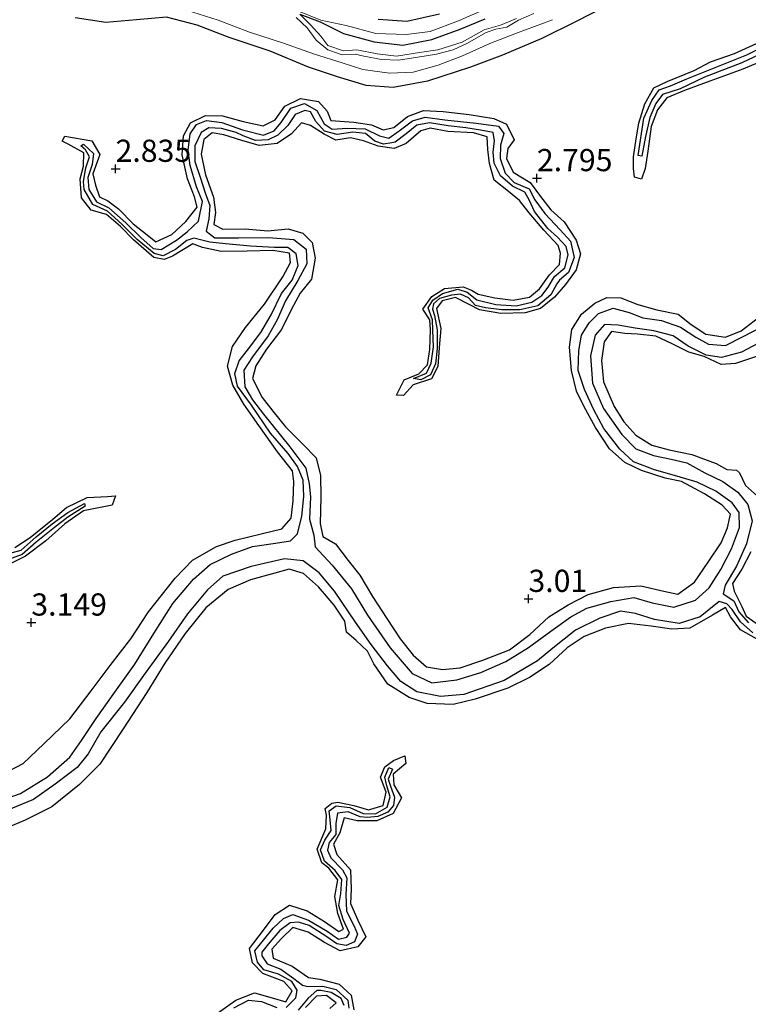
# Model space of a CAD drawing. Units: metres. Extents: x 64714 to 70008, y 371525 to 375003.
# Drawn here: x 67842 to 67924, y 373507 to 373618 of the extents above; entities that cross this region are included whole.
import ezdxf
from ezdxf.enums import TextEntityAlignment as Align

# ---------------------------------------------------------------- set-up
doc = ezdxf.new("R2010")
doc.units = ezdxf.units.M
doc.layers.get('0').update_dxf_attribs({"lineweight": 25})
for name, color, linetype, lineweight in [('B-ME-GW-GRONDWERKLIJN-L-B1', 10, 'Continuous', 25), ('B-ME-GW-HOOGTEPUNT-S-B1', 10, 'Continuous', 25), ('B-ME-IE-GRONDWERKLIJN-GROND_NIETINGERICHT-GV-B6', 253, 'Continuous', 18), ('B-ME-OG-BREUK-L-B1', 10, 'Continuous', 25), ('B-ME-OG-WATER-GV-B6', 153, 'Continuous', 18)]:
    doc.layers.add(name, color=color, linetype=linetype, lineweight=lineweight)
doc.styles.add('NLCS-ISO', font='NLCS-ISO.TTF')

# ---------------------------------------------------------------- blocks, each defined once
blk = doc.blocks.new('hoogtepunt')
for p, q in [((-0.5, 0), (0.5, 0)), ((0, 0.5), (0, -0.5))]:
    blk.add_line(p, q)

msp = doc.modelspace()

# ---------------------------------------------------------------- linework, layer by layer
at = {"layer": 'B-ME-GW-GRONDWERKLIJN-L-B1'}
for points in [[(67907.75, 373619.357, 3.145), (67904.35, 373617.622, 3.165), (67900.545, 373615.741, 3.117), (67896.132, 373613.863, 3.145), (67892.518, 373612.49, 3.097), (67887.669, 373610.942, 3.133), (67883.809, 373610.211, 3.157), (67880.74, 373610.454, 3.129), (67877.505, 373611.405, 3.129), (67874.238, 373612.509, 3.089), (67869.935, 373614.314, 3.081), (67865.303, 373615.836, 3.057), (67861.709, 373617.25, 3.013), (67858.242, 373618.154, 3.025), (67854.873, 373617.833, 3.077), (67851.414, 373617.551, 3.101), (67847.93, 373618.059, 3.145)], [(67882.115, 373617.929, 3.005), (67885.345, 373617.691, 2.997), (67889.028, 373618.499, 2.997)], [(67926.352, 373613.602, 3.093), (67923.227, 373612.276, 3.041), (67919.502, 373610.912, 3.009), (67916.621, 373609.874, 3.013), (67914.632, 373609.038, 2.982), (67913.588, 373607.711, 2.922), (67912.881, 373605.798, 2.898), (67912.504, 373603.042, 2.878), (67912.2, 373601.088, 2.834), (67911.772, 373599.896, 2.814), (67911.008, 373600.109, 2.806), (67910.874, 373601.078, 2.822), (67910.907, 373602.384, 2.85), (67911.181, 373604.428, 2.89), (67911.49, 373606.179, 2.902), (67912.168, 373608.375, 2.894), (67913.166, 373610.158, 2.874), (67914.675, 373610.907, 2.874), (67917.714, 373612.141, 2.846), (67919.583, 373613.12, 2.866), (67922.283, 373614.039, 2.898), (67925.595, 373615.561, 2.946)], [(67838.723, 373532.289, 3.173), (67842.092, 373534.031, 3.197), (67844.401, 373536.243, 3.177), (67847.326, 373539.034, 3.102), (67849.747, 373542.197, 3.129), (67851.886, 373545.074, 3.141), (67854.204, 373548.078, 3.133), (67856.198, 373551.111, 3.129), (67859.211, 373554.892, 3.122), (67861.184, 373556.918, 3.197), (67863.862, 373558.483, 3.169), (67865.978, 373559.181, 3.149), (67869.064, 373559.947, 3.157), (67871.232, 373560.457, 3.102), (67872.283, 373561.662, 3.078), (67872.523, 373563.622, 3.149), (67872.599, 373565.816, 3.114), (67872.462, 373567.009, 3.106), (67870.766, 373569.141, 3.074), (67868.631, 373572.124, 3.042), (67866.974, 373574.521, 3.05), (67865.717, 373576.645, 3.165), (67865.109, 373578.793, 3.197), (67865.671, 373581.017, 3.149), (67867.156, 373583.15, 3.094), (67869.274, 373585.8, 3.078), (67871.363, 373588.866, 3.03), (67872.209, 373590.471, 3.038), (67872.112, 373591.556, 3.046), (67870.226, 373591.826, 3.042), (67867.349, 373591.781, 3.098), (67864.394, 373591.722, 3.042), (67862.297, 373592.175, 3.05), (67861.203, 373592.578, 3.05), (67858.928, 373591.214, 3.054), (67857.975, 373590.81, 2.982), (67856.805, 373591.033, 3.07), (67854.528, 373593.024, 3.066), (67853.044, 373594.533, 3.169), (67851.489, 373595.888, 3.094), (67849.761, 373596.387, 3.082), (67848.652, 373597.79, 3.058), (67848.51, 373599.908, 3.014), (67848.869, 373601.363, 3.062), (67848.926, 373602.841, 3.086), (67847.164, 373603.825, 3.038), (67846.473, 373604.158, 2.926), (67846.762, 373604.745, 2.926), (67849.836, 373604.216, 2.93), (67850.714, 373602.663, 2.958), (67849.919, 373600.486, 3.014), (67850.224, 373599.189, 2.994), (67850.677, 373597.881, 2.99), (67851.628, 373597.441, 2.99), (67852.842, 373596.542, 2.982), (67854.494, 373594.829, 2.998), (67856.053, 373593.587, 2.994), (67857.043, 373592.801, 2.99), (67858.839, 373593.646, 2.958), (67860.425, 373595.124, 2.938), (67861.712, 373596.742, 2.922), (67861.41, 373597.899, 2.918), (67860.622, 373599.899, 2.898), (67860.014, 373602.627, 2.894), (67860.155, 373604.77, 2.874), (67860.941, 373606.242, 2.894), (67862.648, 373607.049, 2.894), (67864.56, 373607.014, 2.894), (67866.896, 373606.382, 2.89), (67869.152, 373605.896, 2.851), (67870.475, 373606.553, 2.843), (67871.59, 373608.121, 2.878), (67873.346, 373608.975, 2.898), (67875.379, 373608.653, 2.906), (67876.353, 373607.555, 2.858), (67876.775, 373606.483, 2.847), (67879.342, 373606.308, 2.771), (67881.335, 373605.998, 2.815), (67882.669, 373605.426, 2.87), (67883.858, 373605.72, 2.914), (67885.405, 373606.945, 2.946), (67887.209, 373607.606, 2.99), (67889.44, 373607.49, 2.962), (67892.363, 373607.179, 2.914), (67895.151, 373606.733, 2.866), (67896.574, 373606.07, 2.866), (67897.416, 373604.315, 2.878), (67896.739, 373603.323, 2.823), (67896.559, 373602.22, 2.823), (67897.34, 373600.672, 2.851), (67899.234, 373599.507, 2.89), (67900.418, 373597.931, 2.882), (67901.55, 373596.418, 2.87), (67903.063, 373595.08, 2.843), (67904.423, 373593.003, 2.791), (67904.912, 373591.472, 2.866), (67904.432, 373589.65, 2.898), (67903.237, 373588.017, 2.914), (67901.984, 373586.596, 2.858), (67900.419, 373585.303, 2.874), (67898.67, 373584.82, 2.926), (67895.928, 373584.728, 2.894), (67893.512, 373585.163, 2.878), (67892.35, 373585.757, 2.926), (67890.81, 373586.535, 2.886), (67889.323, 373586.183, 2.894), (67888.681, 373585.285, 2.855), (67889.174, 373583.058, 2.851), (67888.986, 373580.923, 2.823), (67888.821, 373578.748, 2.835), (67888.105, 373577.384, 2.799), (67886.04, 373576.701, 2.791), (67884.968, 373575.495, 2.731), (67884.15, 373575.525, 2.735), (67885.018, 373577.27, 2.751), (67886.7, 373577.949, 2.767), (67887.652, 373578.938, 2.767), (67887.925, 373580.687, 2.811), (67888.001, 373582.881, 2.787), (67887.909, 373584.033, 2.823), (67887.128, 373585.212, 2.858), (67888.15, 373586.658, 2.839), (67889.573, 373587.543, 2.866), (67891.67, 373587.754, 2.831), (67892.637, 373587.373, 2.803), (67893.37, 373586.911, 2.775), (67895.258, 373586.504, 2.807), (67897.333, 373586.256, 2.787), (67899.168, 373586.598, 2.811), (67900.304, 373587.524, 2.803), (67901.432, 373589.104, 2.835), (67902.537, 373590.279, 2.831), (67902.674, 373591.544, 2.89), (67902.383, 373592.41, 2.902), (67900.771, 373594.143, 2.89), (67899.112, 373596.078, 2.898), (67898.053, 373597.483, 2.902), (67896.792, 373598.489, 2.886), (67895.195, 373599.774, 2.835), (67894.654, 373601.634, 2.823), (67894.448, 373603.234, 2.839), (67894.387, 373604.661, 2.91), (67892.839, 373605.113, 2.91), (67889.964, 373605.26, 2.914), (67887.948, 373605.621, 2.918), (67886.917, 373605.34, 2.95), (67885.275, 373603.913, 2.926), (67883.92, 373603.338, 2.958), (67882.113, 373603.594, 2.938), (67880.452, 373604.204, 2.918), (67878.971, 373604.555, 2.918), (67877.322, 373604.272, 2.95), (67876, 373604.944, 3.002), (67874.491, 373605.943, 2.982), (67873.473, 373606.214, 2.986), (67872.346, 373605, 2.994), (67870.697, 373603.91, 3.002), (67868.704, 373603.668, 3.026), (67866.748, 373604.25, 3.01), (67864.699, 373604.879, 2.946), (67863.377, 373605.111, 2.89), (67862.454, 373604.334, 2.843), (67862.16, 373602.687, 2.847), (67862.635, 373600.368, 2.862), (67863.546, 373597.839, 2.902), (67863.763, 373596.105, 2.954), (67863.585, 373594.782, 2.902), (67864.589, 373594.246, 2.898), (67867.092, 373594.276, 2.922), (67869.657, 373594.068, 2.918), (67871.952, 373594.3, 2.938), (67873.599, 373593.797, 3.07), (67874.658, 373592.745, 3.066), (67875.014, 373590.977, 3.082), (67874.569, 373588.625, 3.122), (67873.309, 373587.039, 3.102), (67872.331, 373585.217, 3.098), (67871.201, 373582.951, 3.074), (67869.524, 373580.72, 3.042), (67868.318, 373578.839, 3.038), (67867.922, 373577.398, 3.026), (67869.039, 373575.284, 3.018), (67870.213, 373573.742, 3.046), (67871.643, 373571.976, 3.09), (67873.648, 373569.964, 3.114), (67875.112, 373568.466, 3.165), (67875.59, 373566.479, 3.173), (67875.637, 373564.018, 3.149), (67875.56, 373561.064, 3.189), (67875.882, 373559.609, 3.217), (67877.287, 373558.766, 3.213), (67878.71, 373556.899, 3.173), (67880.048, 373555.248, 3.157), (67881.48, 373552.851, 3.153), (67883.094, 373550.375, 3.137), (67884.566, 373548.082, 3.145), (67886.044, 373546.227, 3.066), (67887.557, 373544.901, 3.022), (67889.342, 373544.593, 3.022), (67891.358, 373544.813, 3.046), (67893.917, 373545.645, 3.07), (67896.89, 373546.823, 3.054), (67899.203, 373548.567, 3.07), (67901.339, 373550.533, 3.157), (67903.527, 373551.913, 3.157), (67905.795, 373553.058, 3.173), (67908.624, 373553.849, 3.177), (67911.715, 373554.044, 3.149), (67914.323, 373553.433, 3.106), (67915.878, 373553.099, 3.07), (67917.756, 373554.458, 3.118), (67919.315, 373556.708, 3.102), (67920.754, 373558.886, 3.129), (67921.497, 373560.561, 3.145), (67921.823, 373562.114, 3.098), (67920.894, 373563.13, 3.094), (67918.891, 373564.428, 3.09), (67916.291, 373565.818, 3.106), (67914.45, 373566.193, 3.102), (67911.804, 373567.046, 3.114), (67909.915, 373567.926, 3.09), (67908.191, 373569.473, 3.078), (67906.587, 373571.889, 3.066), (67905.292, 373574.301, 3.034), (67904.445, 373576.001, 3.006), (67903.91, 373578.298, 3.002), (67903.663, 373580.929, 3.046), (67903.945, 373582.917, 3.014), (67905.016, 373584.647, 2.97), (67906.548, 373585.913, 2.974), (67907.896, 373586.541, 2.986), (67909.463, 373586.522, 2.978), (67911.388, 373585.748, 2.978), (67913.503, 373585.163, 2.922), (67915.917, 373584.661, 2.926), (67917.398, 373583.488, 2.958), (67919.037, 373582.414, 2.962), (67921.246, 373582.073, 2.918), (67923.035, 373582.787, 2.874), (67924.99, 373584.277, 2.851)], [(67925.191, 373580.046, 3.062), (67922.398, 373579.104, 3.058), (67920.783, 373579.001, 3.022), (67918.841, 373579.89, 3.022), (67917.143, 373580.386, 2.978), (67915.263, 373581.318, 3.018), (67913.399, 373582.168, 3.038), (67911.334, 373582.414, 3.074), (67909.908, 373582.491, 3.058), (67908.408, 373582.708, 3.078), (67907.577, 373581.531, 3.046), (67907.287, 373579.444, 3.03), (67907.522, 373577.038, 3.074), (67908.714, 373574.269, 3.07), (67909.782, 373572.521, 3.046), (67911.137, 373571.041, 3.054), (67912.972, 373569.909, 3.054), (67914.915, 373569.385, 3.066), (67917.452, 373568.845, 3.078), (67920.208, 373567.829, 3.094), (67921.397, 373567.159, 3.118), (67922.49, 373567.097, 3.106), (67922.854, 373566.776, 3.102), (67923.532, 373565.367, 3.094), (67925.218, 373563.851, 3.122)], [(67841.149, 373558.379, 3.257), (67842.862, 373559.504, 3.233), (67845.409, 373561.544, 3.201), (67846.968, 373562.885, 3.173), (67849.311, 373564.003, 3.169), (67851.604, 373564.097, 3.161), (67852.504, 373564.174, 3.149), (67852.115, 373563.117, 3.137), (67848.875, 373562.497, 3.177), (67846.765, 373561.011, 3.149), (67844.633, 373559.129, 3.161), (67842.343, 373557.375, 3.185), (67840.395, 373556.398, 3.169)], [(67924.114, 373557.889, 3.102), (67923.104, 373555.907, 3.074), (67922.049, 373554.303, 3.066), (67922.243, 373553.429, 3.054), (67923.094, 373551.714, 3.082), (67923.596, 373550.636, 3.094), (67925.367, 373549.365, 3.07)], [(67924.773, 373548.062, 3.129), (67922.964, 373549.064, 3.122), (67921.818, 373550.539, 3.149), (67921.252, 373551.595, 3.137), (67919.795, 373550.74, 3.169), (67917.237, 373549.252, 3.161), (67915.202, 373549.139, 3.129), (67912.897, 373549.494, 3.169), (67910.317, 373549.781, 3.165), (67907.73, 373549.273, 3.185), (67905.316, 373548.338, 3.249), (67903.395, 373547.057, 3.257), (67901.396, 373545.189, 3.273), (67899.15, 373543.714, 3.237), (67896.731, 373542.516, 3.257), (67893.041, 373541.261, 3.229), (67890.556, 373540.671, 3.185), (67887.636, 373540.759, 3.229), (67885.596, 373541.445, 3.213), (67883.201, 373542.945, 3.165), (67881.602, 373545.23, 3.157), (67880.917, 373546.69, 3.189), (67879.611, 373547.874, 3.165), (67878.55, 373548.834, 3.137), (67878.333, 373550.07, 3.169), (67877.153, 373551.875, 3.161), (67875.356, 373553.928, 3.149), (67873.683, 373555.444, 3.118), (67872.084, 373555.927, 3.122), (67870.455, 373555.45, 3.145), (67867.723, 373554.709, 3.161), (67865.193, 373553.636, 3.177), (67862.69, 373551.575, 3.201), (67860.332, 373548.68, 3.169), (67858.063, 373545.308, 3.149), (67856.017, 373542.014, 3.189), (67853.359, 373537.927, 3.205), (67850.719, 373533.94, 3.177), (67848.428, 373531.65, 3.197), (67845.315, 373529.148, 3.225), (67842.311, 373527.609, 3.249), (67838.703, 373526.129, 3.301)], [(67864.002, 373505.878, 3.01), (67866.068, 373507.334, 3.042), (67868.165, 373508.156, 3.022), (67870.14, 373507.608, 3.066), (67871.709, 373507.158, 3.066), (67872.394, 373508.405, 3.078), (67871.473, 373509.423, 3.078), (67869.098, 373510.36, 3.022), (67867.917, 373511.558, 3.062), (67867.604, 373513.165, 3.106), (67869.161, 373515.224, 3.153), (67870.503, 373516.995, 3.118), (67872.093, 373518.046, 3.106), (67874.085, 373517.396, 3.082), (67876.065, 373516.194, 3.062), (67877.674, 373515.079, 3.014), (67878.206, 373515.334, 3.046), (67877.563, 373517.09, 3.118), (67877.2, 373519.026, 3.114), (67877.554, 373520.895, 3.086), (67876.556, 373522.205, 3.038), (67875.767, 373522.817, 2.978), (67875.239, 373524.349, 2.922), (67876.187, 373526.644, 2.87), (67876.294, 373528.179, 2.866), (67876.145, 373528.958, 2.874), (67876.896, 373529.526, 2.91), (67877.567, 373529.648, 2.906), (67879.366, 373529.29, 2.934), (67881.015, 373528.805, 2.946), (67882.659, 373529.274, 2.926), (67882.987, 373530.778, 2.898), (67882.349, 373532.476, 2.898), (67882.872, 373533.642, 2.851), (67883.823, 373534.336, 2.851), (67885.103, 373534.872, 2.847), (67885.234, 373534.026, 2.906), (67883.786, 373532.818, 2.918), (67883.879, 373531.603, 2.958), (67884.748, 373530.126, 2.938), (67883.807, 373528.36, 2.962), (67881.95, 373527.542, 2.962), (67879.741, 373527.568, 2.95), (67878.276, 373527.891, 2.974), (67877.794, 373526.189, 2.994), (67877.054, 373524.93, 2.998), (67877.456, 373523.756, 3.014), (67878.964, 373522.022, 3.042), (67879.054, 373519.855, 3.002), (67878.983, 373518.227, 3.026), (67879.802, 373516.366, 3.03), (67880.726, 373514.485, 2.998), (67879.822, 373513.332, 3.034), (67877.812, 373512.893, 3.034), (67876.067, 373513.845, 3.078), (67874.217, 373514.989, 3.074), (67872.49, 373515.538, 3.098), (67871.196, 373514.287, 3.074), (67870.128, 373513.098, 3.094), (67870.282, 373512.089, 3.07), (67872.399, 373511.184, 3.082), (67874.263, 373509.878, 3.086), (67875.531, 373509.689, 3.058), (67877.709, 373509.159, 3.066), (67879.047, 373507.894, 3.03), (67879.371, 373506.232, 3.022)], [(67876.656, 373506.385, 3.05), (67877.373, 373507.03, 3.038), (67876.288, 373507.855, 3.082), (67875.151, 373507.796, 3.126), (67873.892, 373506.522, 3.126)]]:
    msp.add_polyline3d(points, dxfattribs=at)
at = {"layer": 'B-ME-IE-GRONDWERKLIJN-GROND_NIETINGERICHT-GV-B6'}
for points in [[(67860.482, 373618.92, 1.965), (67864.079, 373617.82, 1.906), (67867.582, 373616.458, 1.906), (67871.429, 373615.212, 1.933), (67874.929, 373613.981, 1.933), (67878.025, 373612.975, 1.925), (67880.379, 373612.234, 1.921), (67883.396, 373611.815, 1.941), (67886.029, 373611.927, 1.949), (67888.881, 373612.712, 1.941), (67891.624, 373613.782, 1.921), (67894.706, 373615.17, 1.921), (67897.703, 373616.341, 1.921), (67901.773, 373617.857, 1.913)], [(67901.773, 373617.857, 1.913), (67897.703, 373616.341, 1.921), (67894.706, 373615.17, 1.921), (67891.624, 373613.782, 1.921), (67888.881, 373612.712, 1.941), (67886.029, 373611.927, 1.949), (67883.396, 373611.815, 1.941), (67880.379, 373612.234, 1.921), (67878.025, 373612.975, 1.925), (67874.929, 373613.981, 1.933), (67871.429, 373615.212, 1.933), (67867.582, 373616.458, 1.906), (67864.079, 373617.82, 1.906), (67860.482, 373618.92, 1.965)], [(67893.811, 373618.898, 2.145), (67891.143, 373617.743, 2.161), (67887.967, 373616.535, 2.192), (67885.242, 373616.182, 2.133), (67881.854, 373616.308, 2.161), (67878.507, 373617.217, 2.113), (67875.632, 373617.81, 1.925), (67871.663, 373619.417, 1.989)], [(67871.663, 373619.417, 1.989), (67875.632, 373617.81, 1.925), (67878.507, 373617.217, 2.113), (67881.854, 373616.308, 2.161), (67885.242, 373616.182, 2.133), (67887.967, 373616.535, 2.192), (67891.143, 373617.743, 2.161), (67893.811, 373618.898, 2.145)], [(67872.846, 373618.102, 1.734), (67874.083, 373616.94, 1.762), (67875.129, 373615.535, 1.786), (67876.438, 373614.469, 1.802), (67878.032, 373613.902, 1.802), (67879.513, 373613.978, 1.786), (67880.474, 373613.761, 1.826), (67882.491, 373613.351, 1.822), (67884.388, 373613.312, 1.802), (67886.574, 373613.645, 1.794), (67888.671, 373613.972, 1.802), (67890.562, 373614.463, 1.794), (67892.116, 373615.155, 1.802), (67894.272, 373616.417, 1.79), (67895.365, 373616.782, 1.782), (67896.618, 373617.025, 1.782), (67897.929, 373617.811, 1.79), (67899.669, 373618.549, 1.798)], [(67897.684, 373617.98, 1.746), (67895.876, 373617.235, 1.734), (67894.048, 373616.725, 1.742), (67891.559, 373615.34, 1.75), (67888.83, 373614.467, 1.758), (67886.751, 373614.162, 1.762), (67884.158, 373613.73, 1.766), (67881.975, 373614.009, 1.762), (67879.69, 373614.466, 1.77), (67878.181, 373614.344, 1.77), (67876.44, 373614.943, 1.762), (67875.638, 373615.996, 1.754), (67874.46, 373617.283, 1.73), (67873.271, 373618.479, 1.73)]]:
    msp.add_polyline3d(points, dxfattribs=at)
at = {"layer": 'B-ME-OG-BREUK-L-B1'}
for points in [[(67873.271, 373618.479, 1.73), (67875.551, 373617.627, 1.925), (67878.182, 373616.283, 1.945), (67881.641, 373615.348, 1.878), (67884.888, 373614.995, 1.882), (67888.159, 373615.624, 1.878), (67891.359, 373616.777, 1.87), (67894.158, 373617.97, 1.866)], [(67926.38, 373614.541, 2.232), (67923.093, 373613.001, 2.344), (67918.879, 373611.382, 2.348), (67916.146, 373610.079, 2.368), (67914.148, 373609.428, 2.356), (67913.391, 373608.426, 2.376), (67912.729, 373606.828, 2.4), (67912.226, 373604.701, 2.432), (67911.824, 373602.486, 2.503), (67911.411, 373602.548, 2.503), (67912.057, 373606.756, 2.463), (67912.966, 373608.758, 2.459), (67913.801, 373609.962, 2.471), (67915.046, 373610.405, 2.467), (67916.896, 373611.204, 2.463), (67920.081, 373612.468, 2.42), (67923.679, 373613.895, 2.352), (67925.851, 373614.971, 2.28)], [(67837.997, 373529.323, 1.934), (67841.789, 373530.624, 1.962), (67844.839, 373532.493, 1.95), (67847.353, 373534.728, 1.958), (67848.66, 373536.618, 1.962), (67850.291, 373539.088, 1.954), (67852.427, 373542.064, 1.958), (67854.656, 373545.216, 1.998), (67856.826, 373548.683, 2.006), (67858.954, 373552.038, 2.01), (67861.267, 373554.804, 2.022), (67863.167, 373556.444, 2.018), (67865.55, 373557.623, 2.018), (67867.933, 373558.475, 2.022), (67870.536, 373558.862, 2.014), (67872.226, 373559.116, 1.998), (67873.015, 373559.896, 2.069), (67873.481, 373561.88, 2.093), (67873.706, 373564.105, 2.121), (67873.66, 373565.964, 2.133), (67873.006, 373567.504, 2.217), (67871.953, 373568.944, 2.261), (67869.975, 373571.235, 2.257), (67867.834, 373574.408, 2.261), (67866.231, 373576.55, 2.285), (67865.936, 373577.984, 2.281), (67866.422, 373579.401, 2.261), (67867.491, 373580.744, 2.225), (67868.884, 373582.58, 2.209), (67870.02, 373584.573, 2.233), (67871.194, 373587.002, 2.225), (67872.389, 373588.481, 2.213), (67873.067, 373590.137, 2.241), (67872.841, 373591.449, 2.273), (67871.909, 373592.194, 2.269), (67870.4, 373592.184, 2.309), (67867.702, 373592.337, 2.34), (67864.902, 373592.581, 2.32), (67863.116, 373592.78, 2.312), (67861.325, 373593.24, 2.328), (67860.524, 373592.968, 2.328), (67859.253, 373591.949, 2.372), (67857.844, 373591.242, 2.404), (67856.83, 373591.488, 2.436), (67854.914, 373593.083, 2.46), (67853.22, 373594.813, 2.48), (67851.571, 373596.274, 2.52), (67849.914, 373597.043, 2.544), (67848.967, 373598.717, 2.552), (67848.882, 373599.631, 2.56), (67849.144, 373601.161, 2.544), (67849.538, 373602.385, 2.54), (67849.087, 373603.2, 2.52), (67848.595, 373603.633, 2.516), (67848.891, 373603.84, 2.516), (67850, 373602.777, 2.552), (67849.847, 373601.541, 2.556), (67849.36, 373600.07, 2.54), (67849.487, 373598.699, 2.548), (67850.343, 373597.322, 2.54), (67851.744, 373596.661, 2.544), (67853.649, 373594.976, 2.552), (67855.356, 373593.287, 2.556), (67856.751, 373592.068, 2.528), (67857.629, 373591.934, 2.532), (67859.37, 373592.996, 2.468), (67860.558, 373593.958, 2.444), (67861.83, 373595.132, 2.356), (67862.293, 373597.352, 2.408), (67861.631, 373599.002, 2.388), (67860.912, 373601.416, 2.38), (67860.665, 373603.142, 2.356), (67860.912, 373605.008, 2.384), (67861.614, 373606.027, 2.408), (67862.745, 373606.504, 2.42), (67864.472, 373606.279, 2.432), (67866.823, 373605.439, 2.372), (67869.178, 373604.857, 2.348), (67870.373, 373605.344, 2.328), (67871.149, 373606.281, 2.344), (67872.238, 373607.879, 2.372), (67873.809, 373608.413, 2.376), (67875.195, 373607.636, 2.372), (67876, 373606.135, 2.416), (67876.906, 373605.508, 2.448), (67878.594, 373605.628, 2.448), (67880.644, 373605.564, 2.44), (67882.264, 373604.767, 2.464), (67883.322, 373604.487, 2.456), (67884.488, 373605.31, 2.484), (67885.959, 373606.459, 2.484), (67887.417, 373606.853, 2.468), (67889.603, 373606.579, 2.488), (67893.157, 373606.182, 2.5), (67895.67, 373605.867, 2.452), (67896.283, 373605.021, 2.448), (67895.877, 373603.727, 2.468), (67895.865, 373602.208, 2.476), (67896.406, 373600.56, 2.456), (67897.425, 373599.517, 2.436), (67899.14, 373598.794, 2.472), (67899.752, 373597.569, 2.48), (67900.909, 373595.998, 2.492), (67902.634, 373594.161, 2.492), (67903.79, 373592.88, 2.488), (67904.202, 373591.061, 2.5), (67903.564, 373589.367, 2.5), (67902.553, 373588.494, 2.496), (67902.244, 373588.088, 2.492), (67901.563, 373586.855, 2.492), (67900.105, 373585.61, 2.504), (67898.078, 373585.141, 2.512), (67896.052, 373585.142, 2.516), (67894.186, 373585.36, 2.516), (67893.058, 373585.652, 2.544), (67892.294, 373586.488, 2.607), (67891.369, 373586.923, 2.627), (67890.384, 373586.813, 2.631), (67889.002, 373586.413, 2.599), (67888.356, 373585.825, 2.587), (67888.227, 373585.231, 2.587), (67888.455, 373584.509, 2.58), (67888.757, 373582.882, 2.58), (67888.742, 373580.806, 2.576), (67888.563, 373579.076, 2.583), (67888.014, 373577.831, 2.623), (67886.915, 373577.256, 2.631), (67886.069, 373577.395, 2.619), (67887.553, 373578.028, 2.568), (67888.085, 373579.135, 2.556), (67888.338, 373580.978, 2.591), (67888.276, 373582.878, 2.58), (67888.224, 373584.034, 2.599), (67887.742, 373585.371, 2.611), (67888.248, 373586.25, 2.56), (67889.367, 373587.01, 2.524), (67891.074, 373587.464, 2.548), (67892.144, 373587.129, 2.568), (67893.24, 373586.262, 2.528), (67895.361, 373585.758, 2.484), (67897.654, 373585.611, 2.492), (67899.432, 373586.007, 2.448), (67900.55, 373586.77, 2.424), (67901.28, 373587.694, 2.444), (67901.97, 373588.913, 2.46), (67903.129, 373589.904, 2.468), (67903.518, 373591.355, 2.46), (67903.309, 373592.295, 2.464), (67902.329, 373593.345, 2.48), (67901.244, 373594.315, 2.508), (67899.743, 373596.222, 2.488), (67899.174, 373597.471, 2.476), (67898.649, 373598.414, 2.46), (67897.234, 373599.104, 2.448), (67895.889, 373600.268, 2.456), (67895.176, 373601.695, 2.464), (67895.062, 373602.924, 2.444), (67895.218, 373604.207, 2.436), (67895.082, 373605.151, 2.42), (67893.624, 373605.422, 2.444), (67892.004, 373605.654, 2.448), (67889.983, 373605.889, 2.464), (67887.875, 373606.239, 2.48), (67886.47, 373605.961, 2.464), (67885.25, 373604.977, 2.48), (67884.036, 373604.061, 2.488), (67883.628, 373603.979, 2.468), (67882.703, 373603.82, 2.476), (67881.718, 373604.163, 2.476), (67880.685, 373605.011, 2.472), (67879.238, 373605.161, 2.496), (67877.49, 373604.931, 2.52), (67876.042, 373605.297, 2.52), (67875.069, 373606.365, 2.504), (67874.489, 373607.454, 2.5), (67873.83, 373607.635, 2.492), (67872.743, 373607.163, 2.456), (67871.905, 373605.925, 2.424), (67870.796, 373604.849, 2.46), (67869.712, 373604.308, 2.46), (67868.284, 373604.238, 2.464), (67866.886, 373604.772, 2.464), (67866.088, 373605.157, 2.456), (67864.421, 373605.603, 2.444), (67863.016, 373605.665, 2.404), (67862.129, 373605.132, 2.384), (67861.441, 373603.626, 2.38), (67861.435, 373601.872, 2.356), (67862.022, 373600.109, 2.356), (67862.605, 373598.357, 2.364), (67863.136, 373596.914, 2.364), (67862.997, 373595.416, 2.364), (67862.709, 373594.015, 2.34), (67863.674, 373593.259, 2.336), (67866.358, 373593.252, 2.34), (67869.747, 373593.293, 2.356), (67872.608, 373593.067, 2.368), (67873.995, 373591.974, 2.368), (67874.073, 373590.332, 2.352), (67873.054, 373588.464, 2.32), (67871.642, 373586.153, 2.281), (67870.727, 373584.029, 2.257), (67869.69, 373582.222, 2.241), (67867.925, 373579.854, 2.225), (67866.944, 373578.341, 2.221), (67867.059, 373576.473, 2.265), (67867.951, 373574.998, 2.269), (67869.188, 373573.384, 2.261), (67872.159, 373569.702, 2.249), (67873.962, 373567.315, 2.201), (67874.325, 373565.536, 2.157), (67874.466, 373564.091, 2.109), (67874.345, 373561.568, 2.117), (67874.861, 373559.763, 2.113), (67874.995, 373558.453, 2.137), (67876.924, 373556.372, 2.038), (67879.092, 373553.718, 2.018), (67880.907, 373550.724, 2.045), (67883.469, 373547.064, 2.073), (67885.942, 373544.15, 2.089), (67888.155, 373543.116, 2.069), (67890.979, 373543.452, 2.089), (67893.662, 373544.275, 2.129), (67896.483, 373545.504, 2.141), (67899.045, 373547.08, 2.117), (67901.561, 373548.925, 2.073), (67903.81, 373550.563, 2.089), (67905.609, 373551.509, 2.125), (67908.341, 373552.263, 2.117), (67910.909, 373552.724, 2.113), (67912.981, 373552.143, 2.117), (67915.427, 373551.646, 2.129), (67917.895, 373552.423, 2.141), (67919.425, 373553.834, 2.153), (67920.724, 373555.867, 2.129), (67921.92, 373558.222, 2.129), (67922.855, 373560.63, 2.141), (67922.806, 373562.315, 2.129), (67922.01, 373563.39, 2.137), (67920.177, 373564.714, 2.189), (67918.085, 373565.733, 2.193), (67915.517, 373566.493, 2.217), (67913.243, 373567.123, 2.221), (67910.873, 373568.028, 2.245), (67909.334, 373569.442, 2.241), (67907.54, 373571.77, 2.265), (67906.401, 373573.874, 2.245), (67905.349, 373576.19, 2.253), (67904.644, 373578.33, 2.249), (67904.711, 373580.567, 2.249), (67905.032, 373582.281, 2.185), (67905.897, 373583.696, 2.169), (67906.949, 373584.727, 2.201), (67908.589, 373585.336, 2.193), (67910.396, 373584.868, 2.225), (67911.945, 373584.242, 2.261), (67914.044, 373583.938, 2.241), (67916.174, 373583.187, 2.225), (67917.92, 373582.087, 2.225), (67919.343, 373581.27, 2.233), (67921.256, 373581.145, 2.233), (67923.267, 373582.149, 2.241), (67925.429, 373583.289, 2.245)], [(67924.991, 373581.408, 2.201), (67923.064, 373580.387, 2.209), (67920.811, 373579.773, 2.221), (67919.085, 373580.036, 2.245), (67917.058, 373581.059, 2.261), (67915.351, 373582.224, 2.269), (67913.164, 373582.801, 2.273), (67911.085, 373583.081, 2.269), (67909.157, 373583.438, 2.241), (67907.629, 373583.481, 2.269), (67906.561, 373582.305, 2.241), (67906.038, 373579.98, 2.217), (67906.252, 373576.878, 2.205), (67907.509, 373574.016, 2.213), (67909.571, 373571.085, 2.241), (67911.151, 373569.492, 2.249), (67913.142, 373568.733, 2.241), (67915.149, 373568.316, 2.257), (67916.905, 373567.921, 2.241), (67918.926, 373566.76, 2.233), (67920.947, 373565.815, 2.169), (67922.64, 373564.6, 2.125), (67923.761, 373563.196, 2.141), (67924.257, 373561.373, 2.117), (67923.641, 373558.768, 2.081), (67922.487, 373556.254, 2.149), (67921.208, 373554.127, 2.145), (67920.984, 373553.148, 2.157), (67922.193, 373552.352, 2.205), (67922.77, 373551.117, 2.269), (67923.861, 373549.887, 2.32)], [(67839.89, 373557.542, 2.874), (67841.841, 373558.055, 2.882), (67843.548, 373559.572, 2.89), (67845.359, 373561.032, 2.906), (67847.102, 373562.314, 2.954), (67849.01, 373563.329, 2.974), (67849.059, 373563.032, 2.974), (67847.113, 373561.794, 2.974), (67845.614, 373560.616, 2.974), (67843.526, 373558.954, 2.974), (67841.962, 373557.571, 2.938), (67840.021, 373556.87, 2.926)], [(67924.342, 373548.754, 2.568), (67922.968, 373549.971, 2.508), (67922.028, 373551.369, 2.396), (67921.417, 373551.996, 2.273), (67920.531, 373552.268, 2.173), (67918.393, 373550.538, 2.181), (67916.023, 373549.794, 2.161), (67913.27, 373550.234, 2.141), (67911.128, 373550.94, 2.093), (67909.418, 373551.195, 2.081), (67907.098, 373550.396, 2.081), (67904.333, 373549.047, 2.093), (67901.789, 373547.011, 2.149), (67900.078, 373545.592, 2.197), (67896.311, 373543.381, 2.177), (67891.777, 373541.792, 2.125), (67889.131, 373541.566, 2.125), (67886.467, 373542.099, 2.149), (67884.66, 373543.251, 2.121), (67883.162, 373545.022, 2.097), (67881.302, 373547.418, 2.113), (67879.528, 373549.959, 2.101), (67877.197, 373553.441, 2.006), (67875.433, 373555.508, 1.994), (67873.661, 373556.854, 1.958), (67871.55, 373557.1, 1.958), (67867.776, 373556.232, 2.01), (67864.573, 373555.116, 2.038), (67862.855, 373553.579, 2.109), (67860.611, 373550.875, 2.201), (67858.468, 373547.785, 2.117), (67855.838, 373544.183, 2.026), (67853.486, 373540.941, 2.01), (67850.852, 373537.6, 1.994), (67849.418, 373535.091, 1.93), (67848.155, 373533.547, 1.974), (67845.687, 373531.695, 2.01), (67843.259, 373529.958, 1.982), (67838.933, 373528.198, 2.034)], [(67871.719, 373506.497, 2.297), (67872.811, 373507.618, 2.305), (67872.969, 373508.457, 2.328), (67872.375, 373509.434, 2.352), (67870.857, 373510.281, 2.332), (67869.227, 373510.742, 2.336), (67868.488, 373511.634, 2.328), (67868.184, 373512.899, 2.332), (67869.175, 373514.111, 2.305), (67870.253, 373515.436, 2.332), (67871.43, 373516.536, 2.348), (67872.481, 373516.989, 2.432), (67874.239, 373516.361, 2.444), (67876.363, 373515.106, 2.476), (67877.644, 373514.219, 2.464), (67878.565, 373514.447, 2.472), (67878.876, 373514.903, 2.536), (67878.138, 373516.419, 2.556), (67877.681, 373517.992, 2.54), (67877.879, 373519.374, 2.54), (67878.001, 373520.942, 2.583), (67877.258, 373521.95, 2.583), (67876.04, 373523.018, 2.572), (67875.605, 373524.29, 2.576), (67876.089, 373525.362, 2.591), (67876.79, 373526.456, 2.591), (67876.678, 373527.677, 2.583), (67876.565, 373528.686, 2.587), (67877.374, 373529.23, 2.58), (67878.91, 373529.044, 2.591), (67880.415, 373528.372, 2.56), (67881.799, 373528.354, 2.52), (67883.107, 373529.106, 2.532), (67883.441, 373530.25, 2.544), (67883.079, 373531.514, 2.52), (67882.843, 373532.475, 2.528), (67883.302, 373533.561, 2.54), (67883.708, 373533.38, 2.591), (67883.232, 373532.253, 2.568), (67883.475, 373531.468, 2.564), (67883.945, 373530.231, 2.512), (67883.844, 373529.297, 2.508), (67883.174, 373528.523, 2.52), (67882.079, 373528.049, 2.516), (67880.843, 373527.916, 2.508), (67880.073, 373528.01, 2.52), (67878.722, 373528.566, 2.52), (67877.53, 373528.425, 2.52), (67877.347, 373527.25, 2.524), (67877.315, 373526.024, 2.528), (67876.593, 373525.115, 2.568), (67876.382, 373524.26, 2.58), (67876.756, 373523.381, 2.54), (67878.089, 373522.031, 2.548), (67878.586, 373521.114, 2.576), (67878.44, 373519.244, 2.587), (67878.543, 373517.36, 2.591), (67879.397, 373515.691, 2.587), (67879.767, 373514.795, 2.568), (67879.449, 373513.896, 2.552), (67878.493, 373513.487, 2.568), (67877.427, 373513.698, 2.568), (67876.323, 373514.476, 2.572), (67874.315, 373515.744, 2.552), (67873.127, 373516.115, 2.524), (67872.176, 373516.061, 2.508), (67871.03, 373515.206, 2.516), (67869.883, 373513.878, 2.5), (67868.976, 373512.749, 2.492), (67868.978, 373512.33, 2.496), (67869.597, 373511.436, 2.424), (67871.122, 373510.823, 2.408), (67872.606, 373509.779, 2.42), (67873.572, 373509.02, 2.388), (67874.15, 373508.89, 2.396), (67875.875, 373508.926, 2.452), (67877.367, 373508.54, 2.432), (67878.681, 373507.342, 2.48), (67878.8, 373506.451, 2.488)], [(67878.266, 373506.744, 2.508), (67877.921, 373507.527, 2.504), (67876.818, 373508.217, 2.532), (67875.645, 373508.435, 2.48), (67875.179, 373508.439, 2.444), (67874.198, 373507.563, 2.368), (67873.1, 373506.207, 2.368)], [(67865.842, 373506.475, 2.312), (67867.487, 373507.322, 2.309), (67868.949, 373507.193, 2.309), (67870.679, 373506.504, 2.332)]]:
    msp.add_polyline3d(points, dxfattribs=at)
at = {"layer": 'B-ME-OG-WATER-GV-B6'}
for points in [[(67899.669, 373618.549, 1.798), (67897.929, 373617.811, 1.79), (67896.618, 373617.025, 1.782), (67895.365, 373616.782, 1.782), (67894.272, 373616.417, 1.79), (67892.116, 373615.155, 1.802), (67890.562, 373614.463, 1.794), (67888.671, 373613.972, 1.802), (67886.574, 373613.645, 1.794), (67884.388, 373613.312, 1.802), (67882.491, 373613.351, 1.822), (67880.474, 373613.761, 1.826), (67879.513, 373613.978, 1.786), (67878.032, 373613.902, 1.802), (67876.438, 373614.469, 1.802), (67875.129, 373615.535, 1.786), (67874.083, 373616.94, 1.762), (67872.846, 373618.102, 1.734)], [(67873.271, 373618.479, 1.73), (67874.46, 373617.283, 1.73), (67875.638, 373615.996, 1.754), (67876.44, 373614.943, 1.762), (67878.181, 373614.344, 1.77), (67879.69, 373614.466, 1.77), (67881.975, 373614.009, 1.762), (67884.158, 373613.73, 1.766), (67886.751, 373614.162, 1.762), (67888.83, 373614.467, 1.758), (67891.559, 373615.34, 1.75), (67894.048, 373616.725, 1.742), (67895.876, 373617.235, 1.734), (67897.684, 373617.98, 1.746)]]:
    msp.add_polyline3d(points, dxfattribs=at)

# ---------------------------------------------------------------- block references
at = {"layer": 'B-ME-GW-HOOGTEPUNT-S-B1', "rotation": 90}
for p in [(67852.498, 373601.051, 2.835), (67852.498, 373601.051, 2.835), (67900, 373600, 2.795), (67900, 373600, 2.795), (67899.044, 373552.573, 3.01), (67899.044, 373552.573, 3.01), (67842.998, 373549.905, 3.149), (67842.998, 373549.905, 3.149)]:
    msp.add_blockref('hoogtepunt', p, dxfattribs=at)

# ---------------------------------------------------------------- texts
at = {"layer": 'B-ME-GW-HOOGTEPUNT-S-B1', "ltscale": 0.2, "style": 'NLCS-ISO'}
for s, p in [('2.835', (67852.498, 373601.051, 2.835)), ('2.835', (67852.498, 373601.051, 2.835)), ('2.795', (67900, 373600, 2.795)), ('2.795', (67900, 373600, 2.795)), ('3.01', (67899.044, 373552.573, 3.01)), ('3.01', (67899.044, 373552.573, 3.01)), ('3.149', (67842.998, 373549.905, 3.149)), ('3.149', (67842.998, 373549.905, 3.149))]:
    msp.add_text(s, height=2.5, dxfattribs=at).set_placement(p, align=Align.BOTTOM_LEFT)

doc.saveas('drawing.dxf')
